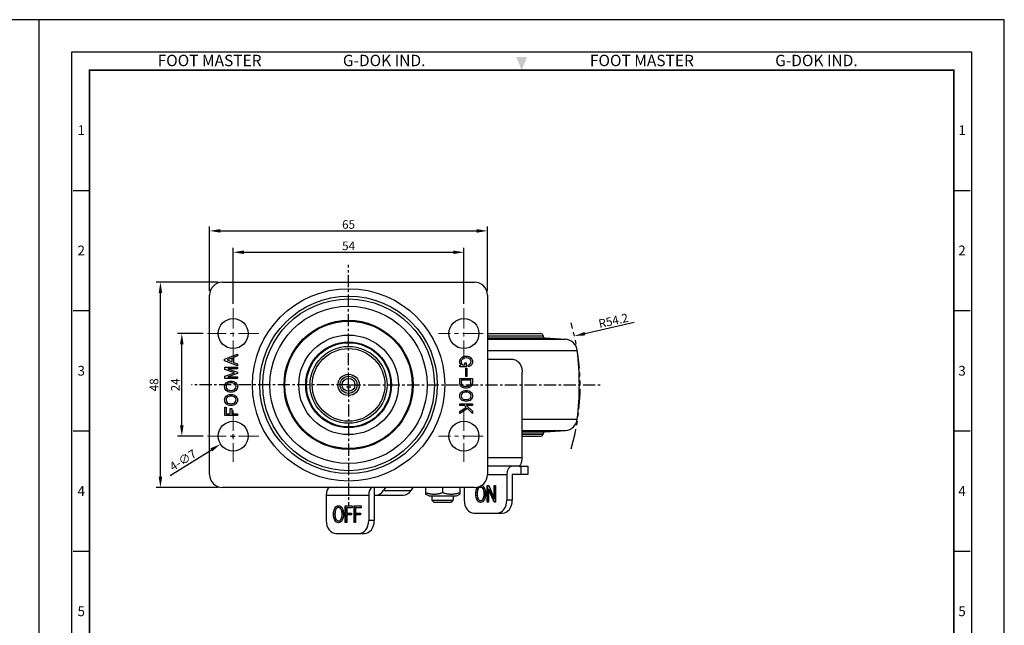
# Model space of a CAD drawing. Units: millimetres. Extents: x 0 to 1161, y 0 to 451.
# Drawn here: x 447 to 678, y 163 to 305 of the extents above; entities that cross this region are included whole.
import ezdxf
from ezdxf.enums import TextEntityAlignment as Align

# ---------------------------------------------------------------- set-up
doc = ezdxf.new("R2010")
doc.units = ezdxf.units.MM
doc.header["$LTSCALE"] = 0.3
doc.linetypes.add('CENTER', pattern=[50.8, 31.75, -6.35, 6.35, -6.35])
doc.linetypes.add('PHANTOM2', pattern=[31.75, 15.875, -3.175, 3.175, -3.175, 3.175, -3.175])
doc.layers.get('0').update_dxf_attribs({"color": 3})
doc.layers.add('AM_7', color=1, linetype='CENTER', lineweight=15)
doc.layers.add('AM_VIS', color=3, linetype='Continuous', lineweight=30)
doc.styles.add('GDD', font='romans.shx', dxfattribs={"oblique": 15, "bigfont": 'whgtxt.shx'})
doc.styles.add('SECTION', font='swissli.ttf', dxfattribs={"height": 3})
doc.styles.add('홈피용footmaster', font='HYMJRE.TTF')
doc.dimstyles.new('GDOK', dxfattribs={"dimscale": 2, "dimtxt": 2, "dimasz": 2.5, "dimexe": 1, "dimexo": 1, "dimgap": 0.5, "dimtad": 1, "dimdsep": 46, "dimtxsty": 'GDD', "dimcen": 0, "dimclrd": 1, "dimclre": 1, "dimclrt": 4, "dimazin": 2, "dimtfac": 0.5, "dimtmove": 0, "dimatfit": 3, "dimfxl": 0, "dimfrac": 2, "dimtolj": 1, "dimarcsym": 0})
doc.dimstyles.new('GDOK$3', dxfattribs={"dimscale": 2, "dimtxt": 2, "dimasz": 2.5, "dimexe": 1, "dimexo": 1, "dimgap": 0.5, "dimtad": 1, "dimdsep": 46, "dimtxsty": 'GDD', "dimcen": 0.5, "dimclrd": 1, "dimclre": 1, "dimclrt": 4, "dimazin": 2, "dimtfac": 0.5, "dimtofl": 0, "dimtmove": 0, "dimatfit": 3, "dimfxl": 0, "dimfrac": 2, "dimtolj": 1, "dimarcsym": 0})
doc.dimstyles.new('GDOK$4', dxfattribs={"dimscale": 2, "dimtxt": 2, "dimasz": 2.5, "dimexe": 1, "dimexo": 1, "dimgap": 0.5, "dimtad": 1, "dimdsep": 46, "dimtxsty": 'GDD', "dimcen": 0.5, "dimclrd": 1, "dimclre": 1, "dimclrt": 4, "dimazin": 2, "dimtfac": 0.5, "dimtofl": 0, "dimtmove": 0, "dimatfit": 3, "dimfxl": 0, "dimfrac": 2, "dimtolj": 1, "dimarcsym": 0})

# ---------------------------------------------------------------- blocks, each defined once
blk = doc.blocks.new('FORMAT-홈피용-VER')
at = {"layer": 'AM_VIS'}
h = blk.add_hatch(color=1, dxfattribs=at)
h.paths.add_polyline_path([(143.76, 23.97), (145.7, 23.97), (143.76, 21.77)], flags=16)
edge = h.paths.add_edge_path()
edge.add_line((141.04, 24.75), (141.04, 23.97))
edge.add_line((141.04, 23.97), (142.99, 23.97))
edge.add_line((142.99, 23.97), (142.99, 21.43))
edge.add_arc((141.82, 20.87), 1.29, 25.8419, 270)
edge.add_line((141.82, 19.57), (145.7, 19.57))
edge.add_line((145.7, 19.57), (145.7, 24.75))
edge.add_line((145.7, 24.75), (141.04, 24.75))
at = {"color": 8}
for p, q in [((10.5, 348.5), (15.5, 348.5)), ((281.5, 348.5), (286.5, 348.5)), ((10.5, 311.5), (15.5, 311.5)), ((281.5, 311.5), (286.5, 311.5)), ((10.5, 274.5), (15.5, 274.5)), ((281.5, 274.5), (286.5, 274.5)), ((10.5, 237.5), (15.5, 237.5)), ((281.5, 237.5), (286.5, 237.5)), ((10.5, 163.5), (15.5, 163.5)), ((281.5, 163.5), (286.5, 163.5)), ((10.5, 126.5), (15.5, 126.5)), ((281.5, 126.5), (286.5, 126.5)), ((10.5, 89.5), (15.5, 89.5)), ((281.5, 89.5), (286.5, 89.5)), ((10.5, 52.5), (15.5, 52.5)), ((281.5, 52.5), (286.5, 52.5)), ((53.5, 10.5), (53.5, 15.5)), ((91.5, 10.5), (91.5, 15.5)), ((129.5, 10.5), (129.5, 15.5)), ((167.5, 10.5), (167.5, 15.5)), ((205.5, 10.5), (205.5, 15.5)), ((243.5, 10.5), (243.5, 15.5))]:
    blk.add_line(p, q, dxfattribs=at)
at = {"color": 9}
for p, q in [((89.5, 15.5), (89.5, 29.5)), ((133.9, 15.5), (133.9, 29.5))]:
    blk.add_line(p, q, dxfattribs=at)
blk.add_lwpolyline([(0, 401), (0, 0), (297, 0), (297, 401)], close=True)
at = {"color": 5}
blk.add_lwpolyline([(10, 391), (10, 10), (287, 10), (287, 391)], close=True, dxfattribs=at)
at = {"const_width": 0.5}
blk.add_lwpolyline([(15.5, 385.5), (15.5, 15.5), (281.5, 15.5), (281.5, 385.5)], close=True, dxfattribs=at)
blk.add_lwpolyline([(200.5, 15.5), (200.5, 29.5), (15.5, 29.5)], dxfattribs=at)
for points in [[(89.5, 29.5, 0.5, 0.5, 0), (89.5, 15.5, 0.37, 0.37, 0)], [(133.9, 29.5, 0.5, 0.5, 0), (133.9, 15.5, 0.37, 0.37, 0)]]:
    blk.add_lwpolyline(points, format="xyseb")
at = {"color": 1}
for centre in [(82.66, 23.83), (82.66, 23.83), (126.14, 23.83)]:
    blk.add_circle(centre, 1.73, dxfattribs=at)
for points in [[(150.17, 389.5), (146.83, 389.5), (148.5, 385.5)], [(11.5, 202.17), (11.5, 198.83), (15.5, 200.5)], [(285.5, 202.17), (285.5, 198.83), (281.5, 200.5)], [(150.17, 11.5), (146.83, 11.5), (148.5, 15.5)]]:
    blk.add_solid(points, dxfattribs=at)
at = {"layer": 'AM_VIS', "color": 1, "ltscale": 25.4}
for p, q in [((141.04, 24.75), (145.7, 24.75)), ((141.04, 24.75), (141.04, 23.97)), ((145.7, 24.75), (145.7, 19.57)), ((141.04, 23.97), (142.99, 23.97)), ((142.99, 23.97), (142.99, 21.43)), ((143.76, 23.97), (143.76, 21.77)), ((145.7, 23.97), (143.76, 21.77)), ((143.76, 23.97), (145.7, 23.97))]:
    blk.add_line(p, q, dxfattribs=at)
blk.add_arc((141.82, 20.87), 1.29, 25.8419, 270, dxfattribs=at)
at = {"color": 8, "style": '홈피용footmaster'}
for s, p in [('FOOT MASTER', (36.5, 390.2)), ('G-DOK IND.', (93.5, 390.2)), ('FOOT MASTER', (169.5, 390.2)), ('G-DOK IND.', (226.5, 390.2))]:
    blk.add_text(s, height=3.5, dxfattribs=at).set_placement(p, align=Align.TOP_LEFT)
at = {"color": 8, "style": 'SECTION'}
for s, p in [('1', (13, 367)), ('1', (284, 367)), ('2', (13, 330)), ('2', (284, 330)), ('3', (13, 293)), ('3', (284, 293)), ('4', (13, 256)), ('4', (284, 256)), ('5', (13, 219)), ('5', (284, 219)), ('6', (13, 182)), ('6', (284, 182)), ('7', (13, 145)), ('7', (284, 145)), ('8', (13, 108)), ('8', (284, 108)), ('9', (13, 71)), ('9', (284, 71)), ('0', (13, 34)), ('0', (284, 34))]:
    blk.add_text(s, height=3, dxfattribs=at).set_placement(p, align=Align.MIDDLE_CENTER)
at = {"color": 1, "style": '홈피용footmaster'}
for s, height, p in [('R', 1.73, (82.66, 23.83)), ('FOOMA', 5.18, (109.97, 22.16)), ('R', 1.73, (126.14, 23.83)), ('G-DOK IND.', 5.18, (171.64, 22.16))]:
    blk.add_text(s, height=height, dxfattribs=at).set_placement(p, align=Align.MIDDLE_CENTER)
at = {"color": 8, "style": 'SECTION'}
for s, p in [('A', (34.5, 12.87)), ('B', (72.5, 12.87)), ('C', (110.5, 12.87)), ('E', (186.5, 12.87)), ('G', (262.5, 12.87))]:
    blk.add_text(s, height=3, dxfattribs=at).set_placement(p, align=Align.MIDDLE_RIGHT)
blk = doc.blocks.new('*D28')
at = {"color": 1, "lineweight": -2}
for p, q in [((490.15, 231.51), (484.11, 231.51)), ((485.11, 210.01), (485.11, 229.01)), ((490.15, 207.51), (484.11, 207.51))]:
    blk.add_line(p, q, dxfattribs=at)
at = {"color": 1}
for points in [[(484.7, 229.01), (485.53, 229.01), (485.11, 231.51)], [(484.7, 210.01), (485.53, 210.01), (485.11, 207.51)]]:
    blk.add_solid(points, dxfattribs=at)
at = {"layer": 'Defpoints', "color": 0}
for p in [(485.11, 231.51), (491.15, 231.51), (491.15, 207.51)]:
    blk.add_point(p, dxfattribs=at)
at = {"color": 4, "insert": (483.61, 219.51), "char_height": 2, "attachment_point": 5, "rotation": 90, "style": 'GDD'}
blk.add_mtext('\\A1;24', dxfattribs=at)
blk = doc.blocks.new('*D29')
at = {"color": 1, "lineweight": -2}
for p, q in [((493.63, 243.51), (479.11, 243.51)), ((480.11, 198.01), (480.11, 241.01)), ((493.63, 195.51), (479.11, 195.51))]:
    blk.add_line(p, q, dxfattribs=at)
at = {"color": 1}
for points in [[(479.7, 241.01), (480.53, 241.01), (480.11, 243.51)], [(479.7, 198.01), (480.53, 198.01), (480.11, 195.51)]]:
    blk.add_solid(points, dxfattribs=at)
at = {"layer": 'Defpoints', "color": 0}
for p in [(480.11, 243.51), (494.63, 243.51), (494.63, 195.51)]:
    blk.add_point(p, dxfattribs=at)
at = {"color": 4, "insert": (478.61, 219.51), "char_height": 2, "attachment_point": 5, "rotation": 90, "style": 'GDD'}
blk.add_mtext('\\A1;48', dxfattribs=at)
blk = doc.blocks.new('*D30')
at = {"color": 1, "lineweight": -2}
for p, q in [((497.13, 238.49), (497.13, 251.53)), ((551.13, 238.49), (551.13, 251.53)), ((499.63, 250.53), (548.63, 250.53))]:
    blk.add_line(p, q, dxfattribs=at)
at = {"color": 1}
for points in [[(499.63, 250.94), (499.63, 250.11), (497.13, 250.53)], [(548.63, 250.94), (548.63, 250.11), (551.13, 250.53)]]:
    blk.add_solid(points, dxfattribs=at)
at = {"layer": 'Defpoints', "color": 0}
for p in [(551.13, 250.53), (497.13, 237.49), (551.13, 237.49)]:
    blk.add_point(p, dxfattribs=at)
at = {"color": 4, "insert": (524.13, 252.03), "char_height": 2, "attachment_point": 5, "style": 'GDD'}
blk.add_mtext('\\A1;54', dxfattribs=at)
blk = doc.blocks.new('*D31')
at = {"color": 1, "lineweight": -2}
for p, q in [((491.63, 241.51), (491.63, 256.53)), ((556.63, 241.51), (556.63, 256.53)), ((494.13, 255.53), (554.13, 255.53))]:
    blk.add_line(p, q, dxfattribs=at)
at = {"color": 1}
for points in [[(494.13, 255.94), (494.13, 255.11), (491.63, 255.53)], [(554.13, 255.94), (554.13, 255.11), (556.63, 255.53)]]:
    blk.add_solid(points, dxfattribs=at)
at = {"layer": 'Defpoints', "color": 0}
for p in [(556.63, 255.53), (491.63, 240.51), (556.63, 240.51)]:
    blk.add_point(p, dxfattribs=at)
at = {"color": 4, "insert": (524.13, 257.03), "char_height": 2, "attachment_point": 5, "style": 'GDD'}
blk.add_mtext('\\A1;65', dxfattribs=at)
blk = doc.blocks.new('*D32')
at = {"color": 1, "lineweight": -2}
for p, q in [((496.63, 207.51), (497.63, 207.51)), ((497.13, 207.01), (497.13, 208.01)), ((482.4, 198.28), (492.05, 204.32))]:
    blk.add_line(p, q, dxfattribs=at)
at = {"color": 1}
blk.add_solid([(491.82, 204.67), (492.27, 203.97), (494.16, 205.65)], dxfattribs=at)
at = {"layer": 'Defpoints', "color": 0}
for p in [(500.1, 209.37), (494.16, 205.65)]:
    blk.add_point(p, dxfattribs=at)
at = {"color": 4, "insert": (485.37, 201.91), "char_height": 2, "attachment_point": 5, "rotation": 32.0708, "style": 'GDD'}
blk.add_mtext('\\A1;4-∅7', dxfattribs=at)
blk = doc.blocks.new('*D33')
at = {"color": 1, "lineweight": -2}
for p, q in [((590.98, 234.09), (579.43, 231.48)), ((523.63, 219.01), (524.63, 219.01)), ((524.13, 218.51), (524.13, 219.51))]:
    blk.add_line(p, q, dxfattribs=at)
at = {"color": 1}
blk.add_solid([(579.34, 231.89), (579.52, 231.08), (576.99, 230.93)], dxfattribs=at)
at = {"layer": 'Defpoints', "color": 0}
for p in [(576.99, 230.93), (524.13, 219.01)]:
    blk.add_point(p, dxfattribs=at)
at = {"color": 4, "insert": (586.09, 234.52), "char_height": 2, "attachment_point": 5, "rotation": 12.7131, "style": 'GDD'}
blk.add_mtext('\\A1;R54.2', dxfattribs=at)

msp = doc.modelspace()

# ---------------------------------------------------------------- linework, layer by layer
at = {"color": 5, "linetype": 'PHANTOM2'}
msp.add_arc((525.886, 219.257), 52.432, 343.66109, 16.33891, dxfattribs=at)
at = {"layer": 'AM_7', "ltscale": 0.5}
for p, q in [((497.13, 237.485), (497.13, 225.529)), ((551.13, 237.485), (551.13, 225.529)), ((503.108, 231.507), (491.152, 231.507)), ((555.597, 231.507), (545.152, 231.507)), ((497.13, 213.485), (497.13, 201.529)), ((551.13, 213.485), (551.13, 201.529)), ((503.108, 207.507), (491.152, 207.507)), ((555.597, 207.507), (545.152, 207.507))]:
    msp.add_line(p, q, dxfattribs=at)
at = {"layer": 'AM_VIS', "color": 5, "linetype": 'CENTER', "ltscale": 0.3}
for q in [(524.13, 247.615), (487.366, 219.507), (583.111, 219.507), (524.13, 191.4)]:
    msp.add_line((524.13, 219.507), q, dxfattribs=at)
at = {"layer": 'AM_VIS'}
for p, q in [((494.63, 243.507), (553.63, 243.507)), ((491.63, 198.507), (491.63, 240.507)), ((556.63, 240.507), (556.63, 198.507)), ((556.63, 231.507), (569.13, 231.507)), ((556.63, 231.007), (569.63, 231.007)), ((556.63, 230.976), (569.63, 230.976)), ((556.63, 230.477), (570.097, 230.477)), ((569.63, 231.007), (569.63, 230.976)), ((570.097, 230.477), (574.86, 230.167)), ((556.63, 230.167), (574.86, 230.167)), ((556.63, 227.514), (577.646, 227.514)), ((556.63, 225.507), (562.347, 225.507)), ((564.743, 202.507), (564.743, 222.507)), ((564.743, 211.501), (577.646, 211.501)), ((564.743, 208.847), (574.86, 208.847)), ((564.743, 208.538), (570.097, 208.538)), ((564.743, 208.039), (569.63, 208.039)), ((564.743, 208.007), (569.63, 208.007)), ((564.743, 207.507), (569.13, 207.507)), ((569.63, 208.039), (569.63, 208.007)), ((570.097, 208.538), (574.86, 208.847)), ((556.63, 202.507), (564.743, 202.507)), ((563.935, 200.507), (556.63, 200.507)), ((563.935, 200.507), (564.473, 200.507)), ((564.473, 200.507), (566.111, 200.507)), ((564.473, 200.507), (564.473, 198.507)), ((566.111, 200.507), (566.111, 198.507)), ((556.63, 198.507), (561.151, 198.507)), ((561.151, 198.507), (561.151, 192.507)), ((564.473, 198.507), (562.437, 198.507)), ((562.437, 198.507), (562.437, 192.507)), ((566.111, 198.507), (564.473, 198.507)), ((556.595, 192.073), (556.595, 195.939)), ((556.595, 195.939), (556.924, 195.939)), ((556.659, 195.939), (556.659, 192.073)), ((556.924, 195.939), (558.2, 192.898)), ((558.2, 192.898), (558.2, 195.939)), ((558.2, 195.939), (558.507, 195.939)), ((558.265, 195.939), (558.265, 192.898)), ((558.507, 195.939), (558.507, 192.073)), ((553.63, 195.507), (494.63, 195.507)), ((518.895, 193.74), (518.895, 187.74)), ((518.895, 193.74), (528.854, 193.74)), ((528.854, 193.74), (528.854, 187.74)), ((530.14, 195.507), (530.14, 193.74)), ((530.14, 193.74), (530.548, 193.74)), ((530.14, 193.74), (530.14, 187.74)), ((530.548, 193.74), (536.976, 193.74)), ((532.756, 195.507), (532.309, 194.812)), ((532.309, 194.812), (538.737, 194.812)), ((539.184, 195.507), (538.737, 194.812)), ((542.13, 195.507), (542.13, 194.316)), ((542.13, 194.316), (542.13, 193.958)), ((542.911, 193.507), (542.13, 193.958)), ((546.13, 195.507), (546.13, 194.316)), ((549.349, 193.507), (550.13, 193.958)), ((550.13, 195.507), (550.13, 194.316)), ((550.13, 194.316), (550.13, 193.958)), ((551.193, 195.507), (551.193, 192.507)), ((553.874, 193.956), (553.938, 193.956)), ((554.206, 195.476), (554.275, 195.578)), ((554.207, 195.476), (554.271, 195.476)), ((554.27, 195.476), (554.353, 195.597)), ((555.039, 195.57), (555.103, 195.57)), ((555.456, 195.389), (555.521, 195.389)), ((555.742, 194.907), (555.806, 194.907)), ((555.865, 194.015), (555.93, 194.015)), ((558.178, 192.073), (556.904, 195.115)), ((556.904, 195.115), (556.968, 195.115)), ((556.904, 195.115), (556.904, 192.073)), ((556.968, 195.115), (558.242, 192.073)), ((542.911, 193.507), (549.349, 193.507)), ((543.63, 193.507), (543.63, 192.507)), ((543.63, 192.507), (548.63, 192.507)), ((544.13, 192.007), (543.63, 192.507)), ((548.13, 192.007), (544.13, 192.007)), ((548.13, 192.007), (548.63, 192.507)), ((548.63, 193.507), (548.63, 192.507)), ((554.171, 192.619), (554.235, 192.619)), ((555.033, 192.445), (555.097, 192.445)), ((555.626, 192.843), (555.69, 192.843)), ((556.904, 192.073), (556.595, 192.073)), ((558.507, 192.073), (558.178, 192.073)), ((558.2, 192.898), (558.265, 192.898)), ((562.437, 192.507), (561.151, 192.507)), ((520.619, 189.189), (520.683, 189.189)), ((520.952, 190.709), (521.017, 190.709)), ((521.785, 190.803), (521.849, 190.803)), ((522.202, 190.622), (522.266, 190.622)), ((522.487, 190.14), (522.552, 190.14)), ((522.611, 189.248), (522.675, 189.248)), ((523.372, 187.306), (523.372, 191.172)), ((523.372, 191.172), (525.01, 191.172)), ((523.436, 191.172), (523.436, 187.306)), ((525.01, 190.716), (523.693, 190.716)), ((523.693, 190.716), (523.693, 189.518)), ((523.693, 189.518), (524.833, 189.518)), ((524.833, 189.062), (523.693, 189.062)), ((523.693, 189.062), (523.693, 187.306)), ((524.833, 189.518), (524.833, 189.062)), ((525.01, 191.172), (525.01, 190.716)), ((525.445, 187.306), (525.445, 191.172)), ((525.445, 191.172), (527.083, 191.172)), ((525.509, 191.172), (525.509, 187.306)), ((527.083, 190.716), (525.766, 190.716)), ((525.766, 190.716), (525.766, 189.518)), ((525.766, 189.518), (526.905, 189.518)), ((526.905, 189.062), (525.766, 189.062)), ((525.766, 189.062), (525.766, 187.306)), ((526.905, 189.518), (526.905, 189.062)), ((527.083, 191.172), (527.083, 190.716)), ((553.491, 189.507), (558.853, 189.507)), ((558.853, 189.507), (560.139, 189.507)), ((520.916, 187.852), (520.98, 187.852)), ((521.778, 187.678), (521.843, 187.678)), ((522.371, 188.076), (522.436, 188.076)), ((523.693, 187.306), (523.372, 187.306)), ((525.766, 187.306), (525.445, 187.306)), ((530.14, 187.74), (528.854, 187.74)), ((521.194, 184.74), (526.556, 184.74)), ((526.556, 184.74), (527.841, 184.74))]:
    msp.add_line(p, q, dxfattribs=at)
at = {"layer": 'AM_VIS', "color": 5}
for p, q in [((495.13, 225.51), (498.113, 226.682)), ((496.888, 225.786), (495.699, 225.337)), ((496.888, 224.889), (496.888, 225.786)), ((498.113, 226.268), (497.216, 225.906)), ((497.216, 225.906), (497.216, 224.768)), ((498.113, 226.682), (498.113, 226.268)), ((495.13, 225.165), (495.13, 225.51)), ((498.113, 223.992), (495.13, 225.165)), ((495.164, 223.096), (495.164, 223.63)), ((495.164, 223.63), (498.113, 223.63)), ((495.699, 225.337), (496.888, 224.889)), ((497.216, 224.768), (498.113, 224.406)), ((498.113, 224.406), (498.113, 223.992)), ((498.113, 223.63), (498.113, 223.234)), ((550.13, 224.052), (550.421, 224.155)), ((550.13, 223.761), (550.13, 224.052)), ((551.638, 223.761), (550.13, 223.761)), ((551.038, 224.155), (551.313, 224.155)), ((551.313, 224.155), (551.313, 224.652)), ((551.313, 224.652), (551.638, 224.652)), ((551.638, 224.652), (551.638, 223.761)), ((552.135, 223.812), (552.135, 224.224)), ((497.457, 222.303), (495.164, 223.096)), ((495.164, 221.51), (497.457, 222.303)), ((495.164, 220.975), (495.164, 221.51)), ((498.113, 223.234), (495.854, 223.234)), ((495.854, 223.234), (498.113, 222.441)), ((498.113, 222.165), (495.854, 221.372)), ((495.854, 221.372), (498.113, 221.372)), ((498.113, 222.441), (498.113, 222.165)), ((498.113, 221.372), (498.113, 220.975)), ((551.535, 221.429), (551.535, 223.384)), ((551.535, 223.384), (551.81, 223.384)), ((551.81, 221.429), (551.535, 221.429)), ((551.81, 223.384), (551.81, 221.429)), ((498.113, 220.975), (495.164, 220.975)), ((550.164, 219.989), (550.164, 221.018)), ((550.164, 221.018), (553.095, 221.018)), ((552.77, 220.624), (550.49, 220.624)), ((550.49, 220.624), (550.49, 220.007)), ((552.77, 220.007), (552.77, 220.624)), ((553.095, 221.018), (553.095, 219.989)), ((495.164, 212.337), (495.164, 214.32)), ((495.164, 214.32), (495.492, 214.32)), ((495.492, 214.32), (495.492, 212.734)), ((550.164, 214.658), (550.164, 215.052)), ((550.164, 215.052), (553.095, 215.052)), ((551.261, 214.658), (550.164, 214.658)), ((550.164, 213.269), (551.655, 214.264)), ((551.655, 214.264), (551.261, 214.658)), ((553.095, 214.658), (551.758, 214.658)), ((551.758, 214.658), (553.095, 213.321)), ((553.095, 215.052), (553.095, 214.658)), ((498.113, 212.337), (495.164, 212.337)), ((495.492, 212.734), (496.457, 212.734)), ((496.457, 212.734), (496.457, 213.975)), ((496.457, 213.975), (496.785, 213.975)), ((496.785, 213.975), (496.785, 212.734)), ((496.785, 212.734), (498.113, 212.734)), ((498.113, 212.734), (498.113, 212.337)), ((551.93, 213.989), (550.164, 212.807)), ((550.164, 212.807), (550.164, 213.269)), ((553.095, 212.824), (551.93, 213.989)), ((553.095, 213.321), (553.095, 212.824))]:
    msp.add_line(p, q, dxfattribs=at)
at = {"layer": 'AM_VIS'}
for centre, radius in [((524.13, 219.507), 22.5), ((524.13, 219.507), 20.768), ((524.13, 219.507), 20.09), ((524.13, 219.507), 18.399), ((497.13, 231.507), 3.5), ((551.13, 231.507), 3.5), ((524.13, 219.507), 15.1), ((524.13, 219.507), 14.9), ((524.13, 219.507), 11.651), ((524.13, 219.507), 10.027), ((524.13, 219.507), 9.85), ((524.13, 219.507), 9), ((524.13, 219.507), 8.5), ((524.13, 219.507), 2.5), ((524.13, 219.507), 2), ((524.13, 219.507), 1.5), ((497.13, 207.507), 3.5), ((551.13, 207.507), 3.5)]:
    msp.add_circle(centre, radius, dxfattribs=at)
for centre, radius, start, end in [((494.63, 240.507), 3, 90, 180), ((553.63, 240.507), 3, 0, 90), ((569.13, 231.007), 0.5, 0, 90), ((570.13, 230.976), 0.5, 180, 266.27939), ((574.665, 227.173), 3, 6.51249, 86.27939), ((511.66, 219.507), 66.47, 353.08177, 6.91823), ((574.665, 211.841), 3, 273.72061, 353.48751), ((569.13, 208.007), 0.5, 270, 0), ((570.13, 208.039), 0.5, 93.72061, 180), ((494.63, 198.507), 3, 180, 270), ((553.63, 198.507), 3, 270, 0)]:
    msp.add_arc(centre, radius, start, end, dxfattribs=at)
for centre, major_axis, ratio, start_param, end_param in [((562.437, 198.507), (0, -2), 0.6427876, 3.1415927, 4.712389), ((520.181, 193.74), (0, 2), 0.6427876, 0.4874989, 1.5707963), ((530.14, 193.74), (0, -2), 0.6427876, 3.6290915, 4.712389), ((530.548, 196.74), (0, 3), 0.7660444, 3.1415927, 4.0142573), ((536.976, 196.74), (0, 3), 0.7660444, 3.1415927, 4.0142573), ((553.491, 192.507), (0, 3), 0.7660444, 1.5707963, 3.1415927), ((558.853, 192.507), (0, 3), 0.7660444, 3.1415927, 4.712389), ((560.139, 192.507), (0, -3), 0.7660444, 0, 1.5707963), ((521.194, 187.74), (0, 3), 0.7660444, 1.5707963, 3.1415927), ((526.556, 187.74), (0, 3), 0.7660444, 3.1415927, 4.712389), ((527.841, 187.74), (0, -3), 0.7660444, 0, 1.5707963)]:
    msp.add_ellipse(centre, major_axis=major_axis, ratio=ratio, start_param=start_param, end_param=end_param, dxfattribs=at)
at = {"layer": 'AM_VIS', "color": 5}
for points in [[(550.13, 224.892), (550.13, 225.258), (550.244, 225.555), (550.473, 225.784)], [(550.473, 225.784), (550.758, 226.069), (551.141, 226.212), (551.621, 226.212)], [(551.621, 225.801), (551.21, 225.801), (550.895, 225.692), (550.678, 225.475)], [(551.621, 226.212), (552.124, 226.212), (552.507, 226.081), (552.77, 225.818)], [(552.581, 225.492), (552.375, 225.698), (552.055, 225.801), (551.621, 225.801)], [(552.77, 225.818), (553.01, 225.578), (553.13, 225.287), (553.13, 224.944)], [(550.421, 224.155), (550.227, 224.349), (550.13, 224.595), (550.13, 224.892)], [(550.678, 225.475), (550.53, 225.327), (550.455, 225.121), (550.455, 224.858)], [(550.455, 224.858), (550.455, 224.664), (550.518, 224.504), (550.644, 224.378)], [(550.644, 224.378), (550.77, 224.252), (550.901, 224.178), (551.038, 224.155)], [(552.135, 224.224), (552.33, 224.235), (552.49, 224.304), (552.615, 224.429)], [(552.804, 224.104), (552.621, 223.921), (552.398, 223.824), (552.135, 223.812)], [(552.804, 224.944), (552.804, 225.161), (552.73, 225.344), (552.581, 225.492)], [(552.615, 224.429), (552.741, 224.555), (552.804, 224.727), (552.804, 224.944)], [(553.13, 224.944), (553.13, 224.601), (553.021, 224.321), (552.804, 224.104)], [(495.13, 219.096), (495.13, 219.441), (495.25, 219.734), (495.492, 219.975)], [(495.492, 218.217), (495.25, 218.458), (495.13, 218.751), (495.13, 219.096)], [(495.716, 219.682), (495.544, 219.51), (495.457, 219.314), (495.457, 219.096)], [(495.457, 219.096), (495.457, 218.877), (495.544, 218.682), (495.716, 218.51)], [(495.492, 219.975), (495.768, 220.251), (496.147, 220.389), (496.63, 220.389)], [(496.63, 219.975), (496.216, 219.975), (495.911, 219.877), (495.716, 219.682)], [(496.63, 220.389), (497.113, 220.389), (497.492, 220.251), (497.768, 219.975)], [(497.544, 219.682), (497.348, 219.877), (497.044, 219.975), (496.63, 219.975)], [(497.802, 219.096), (497.802, 219.314), (497.716, 219.51), (497.544, 219.682)], [(497.544, 218.51), (497.716, 218.682), (497.802, 218.877), (497.802, 219.096)], [(497.768, 219.975), (498.009, 219.734), (498.13, 219.441), (498.13, 219.096)], [(498.13, 219.096), (498.13, 218.751), (498.009, 218.458), (497.768, 218.217)], [(550.49, 219.132), (550.273, 219.349), (550.164, 219.635), (550.164, 219.989)], [(550.49, 220.007), (550.49, 219.789), (550.558, 219.612), (550.695, 219.475)], [(551.604, 218.738), (551.124, 218.738), (550.753, 218.869), (550.49, 219.132)], [(550.695, 219.475), (550.913, 219.258), (551.215, 219.149), (551.604, 219.149)], [(551.604, 219.149), (552.015, 219.149), (552.324, 219.252), (552.53, 219.458)], [(552.735, 219.115), (552.484, 218.864), (552.107, 218.738), (551.604, 218.738)], [(552.53, 219.458), (552.69, 219.618), (552.77, 219.801), (552.77, 220.007)], [(553.095, 219.989), (553.095, 219.647), (552.975, 219.355), (552.735, 219.115)], [(495.13, 215.975), (495.13, 216.32), (495.25, 216.613), (495.492, 216.854)], [(495.716, 216.561), (495.544, 216.389), (495.457, 216.194), (495.457, 215.975)], [(496.63, 217.803), (496.147, 217.803), (495.768, 217.941), (495.492, 218.217)], [(495.492, 216.854), (495.768, 217.13), (496.147, 217.268), (496.63, 217.268)], [(495.716, 218.51), (495.911, 218.314), (496.216, 218.217), (496.63, 218.217)], [(496.63, 216.854), (496.216, 216.854), (495.911, 216.757), (495.716, 216.561)], [(496.63, 218.217), (497.044, 218.217), (497.348, 218.314), (497.544, 218.51)], [(497.768, 218.217), (497.492, 217.941), (497.113, 217.803), (496.63, 217.803)], [(496.63, 217.268), (497.113, 217.268), (497.492, 217.13), (497.768, 216.854)], [(497.544, 216.561), (497.348, 216.757), (497.044, 216.854), (496.63, 216.854)], [(497.802, 215.975), (497.802, 216.194), (497.716, 216.389), (497.544, 216.561)], [(497.768, 216.854), (498.009, 216.613), (498.13, 216.32), (498.13, 215.975)], [(550.147, 216.921), (550.147, 217.264), (550.267, 217.555), (550.507, 217.795)], [(550.507, 216.047), (550.267, 216.287), (550.147, 216.578), (550.147, 216.921)], [(550.73, 217.504), (550.558, 217.332), (550.473, 217.138), (550.473, 216.921)], [(550.473, 216.921), (550.473, 216.704), (550.558, 216.509), (550.73, 216.338)], [(550.507, 217.795), (550.781, 218.069), (551.158, 218.207), (551.638, 218.207)], [(551.638, 217.795), (551.227, 217.795), (550.924, 217.698), (550.73, 217.504)], [(551.638, 218.207), (552.118, 218.207), (552.495, 218.069), (552.77, 217.795)], [(552.547, 217.504), (552.353, 217.698), (552.05, 217.795), (551.638, 217.795)], [(552.804, 216.921), (552.804, 217.138), (552.718, 217.332), (552.547, 217.504)], [(552.547, 216.338), (552.718, 216.509), (552.804, 216.704), (552.804, 216.921)], [(552.77, 217.795), (553.01, 217.555), (553.13, 217.264), (553.13, 216.921)], [(553.13, 216.921), (553.13, 216.578), (553.01, 216.287), (552.77, 216.047)], [(495.492, 215.096), (495.25, 215.337), (495.13, 215.63), (495.13, 215.975)], [(495.457, 215.975), (495.457, 215.757), (495.544, 215.561), (495.716, 215.389)], [(496.63, 214.682), (496.147, 214.682), (495.768, 214.82), (495.492, 215.096)], [(495.716, 215.389), (495.911, 215.194), (496.216, 215.096), (496.63, 215.096)], [(496.63, 215.096), (497.044, 215.096), (497.348, 215.194), (497.544, 215.389)], [(497.768, 215.096), (497.492, 214.82), (497.113, 214.682), (496.63, 214.682)], [(497.544, 215.389), (497.716, 215.561), (497.802, 215.757), (497.802, 215.975)], [(498.13, 215.975), (498.13, 215.63), (498.009, 215.337), (497.768, 215.096)], [(551.638, 215.635), (551.158, 215.635), (550.781, 215.772), (550.507, 216.047)], [(550.73, 216.338), (550.924, 216.144), (551.227, 216.047), (551.638, 216.047)], [(551.638, 216.047), (552.05, 216.047), (552.353, 216.144), (552.547, 216.338)], [(552.77, 216.047), (552.495, 215.772), (552.118, 215.635), (551.638, 215.635)]]:
    msp.add_open_spline(points, degree=3, dxfattribs=at)
at = {"layer": 'AM_VIS'}
for points, knots in [([(562.347, 225.507), (562.508, 225.507), (562.673, 225.488), (562.997, 225.41), (563.156, 225.35), (563.457, 225.192), (563.6, 225.094), (563.862, 224.868), (563.981, 224.74), (564.185, 224.472), (564.278, 224.326), (564.442, 224.005), (564.514, 223.831), (564.629, 223.467), (564.672, 223.276), (564.729, 222.891), (564.743, 222.696), (564.743, 222.507)], [13.8056225, 13.8056225, 13.8056225, 13.8056225, 14.4065849, 14.4065849, 15.0075473, 15.0075473, 15.6085097, 15.6085097, 16.2094721, 16.2094721, 16.7766015, 16.7766015, 17.3437309, 17.3437309, 17.9108603, 17.9108603, 18.4779897, 18.4779897, 18.4779897, 18.4779897]), ([(563.935, 200.507), (563.988, 200.507), (564.045, 200.52), (564.159, 200.578), (564.214, 200.622), (564.308, 200.724), (564.356, 200.789), (564.446, 200.945), (564.488, 201.036), (564.556, 201.214), (564.589, 201.316), (564.646, 201.539), (564.67, 201.659), (564.705, 201.882), (564.72, 202.006), (564.739, 202.259), (564.743, 202.388), (564.743, 202.507)], [-3.1669776, -3.1669776, -3.1669776, -3.1669776, -2.7238812, -2.7238812, -2.2807848, -2.2807848, -1.8734844, -1.8734844, -1.466184, -1.466184, -1.0893013, -1.0893013, -0.7124185, -0.7124185, -0.3562093, -0.3562093, 0, 0, 0, 0])]:
    msp.add_open_spline(points, degree=3, knots=knots, dxfattribs=at)
for points in [[(555.247, 195.98), (555.381, 195.945), (555.506, 195.875), (555.623, 195.77)], [(553.874, 193.956), (553.874, 194.615), (553.985, 195.122), (554.207, 195.476)], [(554.171, 192.619), (553.973, 192.988), (553.874, 193.434), (553.874, 193.956)], [(553.938, 193.956), (553.938, 194.615), (554.049, 195.122), (554.271, 195.476)], [(554.235, 192.619), (554.037, 192.988), (553.938, 193.434), (553.938, 193.956)], [(554.44, 195.174), (554.283, 194.91), (554.205, 194.502), (554.205, 193.949)], [(554.205, 193.949), (554.205, 193.472), (554.285, 193.102), (554.446, 192.839)], [(555.039, 195.57), (554.797, 195.57), (554.597, 195.438), (554.44, 195.174)], [(555.456, 195.389), (555.329, 195.509), (555.19, 195.57), (555.039, 195.57)], [(555.521, 195.389), (555.393, 195.509), (555.254, 195.57), (555.103, 195.57)], [(555.742, 194.907), (555.679, 195.108), (555.584, 195.268), (555.456, 195.389)], [(555.806, 194.907), (555.743, 195.108), (555.648, 195.268), (555.521, 195.389)], [(555.623, 195.77), (555.799, 195.612), (555.939, 195.382), (556.042, 195.08)], [(555.626, 192.843), (555.786, 193.109), (555.865, 193.5), (555.865, 194.015)], [(555.69, 192.843), (555.85, 193.109), (555.93, 193.5), (555.93, 194.015)], [(555.865, 194.015), (555.865, 194.348), (555.824, 194.645), (555.742, 194.907)], [(555.93, 194.015), (555.93, 194.348), (555.889, 194.645), (555.806, 194.907)], [(556.197, 194.003), (556.197, 193.43), (556.097, 192.964), (555.898, 192.603)], [(556.042, 195.08), (556.145, 194.779), (556.197, 194.42), (556.197, 194.003)], [(520.952, 190.709), (521.174, 191.063), (521.451, 191.24), (521.782, 191.24)], [(521.017, 190.709), (521.231, 191.051), (521.497, 191.228), (521.814, 191.24)], [(521.782, 191.24), (521.997, 191.24), (522.192, 191.161), (522.368, 191.003)], [(555.035, 192.007), (554.677, 192.007), (554.389, 192.211), (554.171, 192.619)], [(555.067, 192.008), (554.724, 192.02), (554.447, 192.223), (554.235, 192.619)], [(554.446, 192.839), (554.607, 192.576), (554.803, 192.445), (555.033, 192.445)], [(555.033, 192.445), (555.269, 192.445), (555.466, 192.578), (555.626, 192.843)], [(555.898, 192.603), (555.678, 192.206), (555.391, 192.007), (555.035, 192.007)], [(555.097, 192.445), (555.333, 192.445), (555.531, 192.578), (555.69, 192.843)], [(520.619, 189.189), (520.619, 189.848), (520.73, 190.355), (520.952, 190.709)], [(520.916, 187.852), (520.718, 188.221), (520.619, 188.667), (520.619, 189.189)], [(520.683, 189.189), (520.683, 189.848), (520.794, 190.355), (521.017, 190.709)], [(520.98, 187.852), (520.782, 188.221), (520.683, 188.667), (520.683, 189.189)], [(521.186, 190.407), (521.029, 190.143), (520.95, 189.735), (520.95, 189.182)], [(520.95, 189.182), (520.95, 188.705), (521.031, 188.335), (521.192, 188.072)], [(521.785, 190.803), (521.542, 190.803), (521.342, 190.671), (521.186, 190.407)], [(522.202, 190.622), (522.074, 190.742), (521.935, 190.803), (521.785, 190.803)], [(522.266, 190.622), (522.139, 190.742), (522, 190.803), (521.849, 190.803)], [(522.487, 190.14), (522.424, 190.341), (522.329, 190.501), (522.202, 190.622)], [(522.552, 190.14), (522.488, 190.341), (522.393, 190.501), (522.266, 190.622)], [(522.368, 191.003), (522.545, 190.845), (522.684, 190.615), (522.787, 190.313)], [(522.371, 188.076), (522.531, 188.342), (522.611, 188.733), (522.611, 189.248)], [(522.436, 188.076), (522.595, 188.342), (522.675, 188.733), (522.675, 189.248)], [(522.611, 189.248), (522.611, 189.581), (522.57, 189.878), (522.487, 190.14)], [(522.675, 189.248), (522.675, 189.581), (522.634, 189.878), (522.552, 190.14)], [(522.942, 189.236), (522.942, 188.663), (522.842, 188.196), (522.643, 187.836)], [(522.787, 190.313), (522.89, 190.012), (522.942, 189.653), (522.942, 189.236)], [(521.78, 187.24), (521.422, 187.24), (521.134, 187.444), (520.916, 187.852)], [(521.813, 187.241), (521.469, 187.253), (521.192, 187.456), (520.98, 187.852)], [(521.192, 188.072), (521.353, 187.809), (521.548, 187.678), (521.778, 187.678)], [(521.778, 187.678), (522.014, 187.678), (522.212, 187.811), (522.371, 188.076)], [(522.643, 187.836), (522.423, 187.439), (522.136, 187.24), (521.78, 187.24)], [(521.843, 187.678), (522.078, 187.678), (522.276, 187.811), (522.436, 188.076)]]:
    msp.add_open_spline(points, degree=3, dxfattribs=at)
for points in [[(542.13, 194.316), (544.13, 193.649), (546.13, 194.316)], [(546.13, 194.316), (548.13, 193.649), (550.13, 194.316)]]:
    msp.add_rational_spline(points, [1, 1.15470053838, 1], degree=2, dxfattribs=at)

# ---------------------------------------------------------------- block references
at = {"xscale": 0.7604429712064302, "yscale": 0.7604429712064302, "zscale": 0.7604429712064302}
for p in [(225.852, 0), (451.703, 0)]:
    msp.add_blockref('FORMAT-홈피용-VER', p, dxfattribs=at)

# ---------------------------------------------------------------- dimensions: what is measured, and where the dimension line sits
for base, p1, p2, picture, middle in [((556.63, 255.527), (491.63, 240.507), (556.63, 240.507), '*D31', (524.13, 257.027)), ((551.13, 250.527), (497.13, 237.485), (551.13, 237.485), '*D30', (524.13, 252.027))]:
    dim = msp.add_linear_dim(base=base, p1=p1, p2=p2, dimstyle='GDOK', override={"dimscale": 1})
    dim.commit()
    dim.dimension.update_dxf_attribs({"geometry": picture, "text_midpoint": middle})
dim = msp.add_linear_dim(base=(480.114, 243.507), p1=(494.63, 195.507), p2=(494.63, 243.507), angle=90, dimstyle='GDOK', override={"dimscale": 1})
dim.commit()
dim.dimension.update_dxf_attribs({"geometry": '*D29', "text_midpoint": (478.614, 219.507)})
dim = msp.add_radius_dim(center=(524.13, 219.007), mpoint=(576.989, 230.932), dimstyle='GDOK$4', override={"dimscale": 1, "dimdec": 1})
dim.commit()
dim.dimension.update_dxf_attribs({"geometry": '*D33', "text_midpoint": (586.091, 234.523)})
dim = msp.add_linear_dim(base=(485.114, 231.507), p1=(491.152, 207.507), p2=(491.152, 231.507), angle=90, dimstyle='GDOK', override={"dimscale": 1})
dim.commit()
dim.dimension.update_dxf_attribs({"geometry": '*D28', "text_midpoint": (485.114, 219.507), "dimtype": 160})
dim = msp.add_diameter_dim_2p(p1=(500.096, 209.366), p2=(494.164, 205.649), text='4-<>', dimstyle='GDOK$3', override={"dimscale": 1})
dim.commit()
dim.dimension.update_dxf_attribs({"geometry": '*D32', "text_midpoint": (485.368, 201.907)})

doc.saveas('drawing.dxf')
